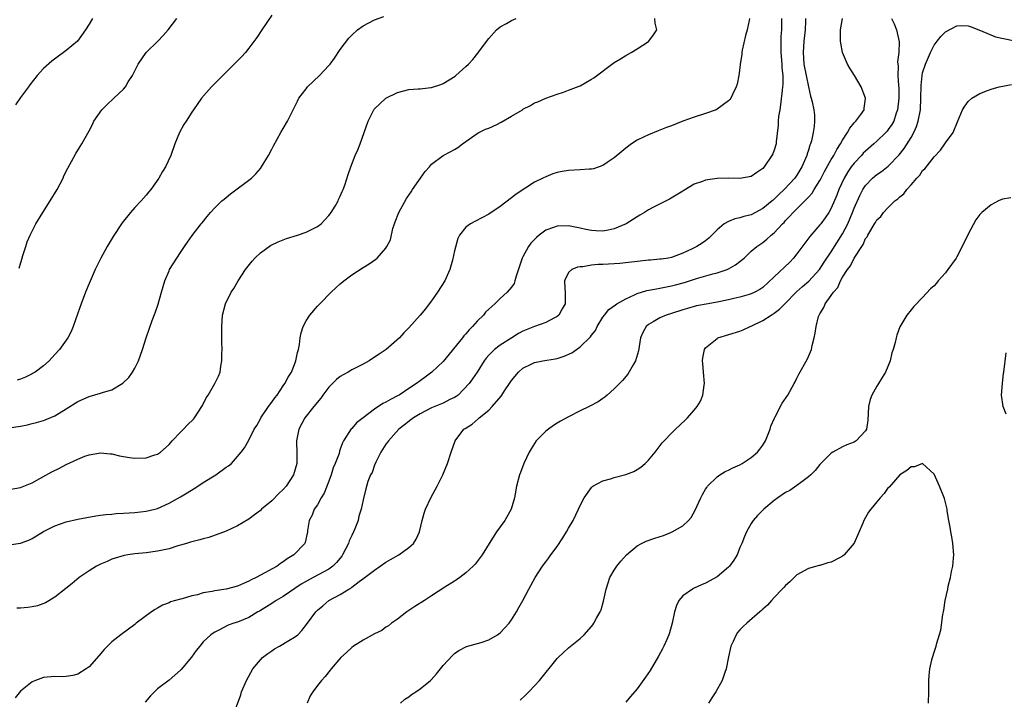
# Model space of a CAD drawing. Units: inches. Extents: x 2511000 to 2514000, y 1521000 to 1524000.
# Drawn here: x 2512827 to 2512999, y 1522386 to 1522505 of the extents above; entities that cross this region are included whole.
import ezdxf

# ---------------------------------------------------------------- set-up
doc = ezdxf.new("R2010")
doc.units = ezdxf.units.IN
doc.header["$MEASUREMENT"] = 0
doc.layers.add('LD25111521_10ft', color=82, linetype='Continuous')

msp = doc.modelspace()

# ---------------------------------------------------------------- linework, layer by layer
at = {"layer": 'LD25111521_10ft'}
for points, elevation in [([(2512825, 1522433.23), (2512827, 1522433.54), (2512828.2, 1522433.8), (2512829, 1522433.99), (2512829.79, 1522434.21), (2512831, 1522434.56), (2512831.32, 1522434.68), (2512833, 1522435.37), (2512835, 1522436.56), (2512837, 1522437.85), (2512839, 1522438.75), (2512841, 1522439.31), (2512841.5, 1522439.5), (2512843, 1522439.93), (2512844.92, 1522441.08), (2512845.95, 1522442.05), (2512846.59, 1522443), (2512847, 1522443.73), (2512847.66, 1522445), (2512848.02, 1522445.98), (2512848.36, 1522447), (2512848.98, 1522449.02), (2512850.04, 1522452.04), (2512850.58, 1522453.42), (2512851.09, 1522454.91), (2512851.7, 1522457), (2512851.97, 1522458.03), (2512852.28, 1522459), (2512853, 1522460.77), (2512853.11, 1522461), (2512855, 1522463.97), (2512855.73, 1522465), (2512856.24, 1522465.76), (2512857.07, 1522466.93), (2512858.63, 1522469), (2512858.81, 1522469.19), (2512859.7, 1522470.3), (2512860.25, 1522471), (2512861, 1522471.8), (2512862.27, 1522473), (2512862.66, 1522473.34), (2512863, 1522473.63), (2512863.77, 1522474.23), (2512867.46, 1522477), (2512868.23, 1522477.77), (2512869, 1522478.72), (2512869.21, 1522479), (2512870.4, 1522481), (2512871, 1522482.1), (2512871.31, 1522482.69), (2512872.59, 1522485), (2512873, 1522485.69), (2512873.75, 1522487), (2512874.77, 1522489), (2512875.5, 1522490.5), (2512875.76, 1522491), (2512877, 1522492.68), (2512877.27, 1522493), (2512879.38, 1522495), (2512881, 1522496.75), (2512881.2, 1522497), (2512881.96, 1522498.04), (2512883, 1522499.53), (2512884.49, 1522501.51), (2512885, 1522502.05), (2512886.04, 1522503), (2512887, 1522503.72), (2512889, 1522504.76), (2512890.65, 1522505.35)], 7360), ([(2512825, 1522422.44), (2512827, 1522422.77), (2512829, 1522423.64), (2512830.38, 1522424.38), (2512832.46, 1522425.54), (2512833.8, 1522426.2), (2512835, 1522426.84), (2512837, 1522427.78), (2512838.27, 1522428.27), (2512839, 1522428.53), (2512841, 1522428.85), (2512842.69, 1522428.69), (2512843, 1522428.68), (2512844.35, 1522428.35), (2512845, 1522428.24), (2512846.05, 1522428.05), (2512847, 1522427.92), (2512849, 1522427.99), (2512850.49, 1522428.49), (2512851, 1522428.64), (2512851.51, 1522429), (2512853, 1522430.35), (2512853.55, 1522431), (2512855, 1522432.51), (2512855.51, 1522433), (2512856.24, 1522433.76), (2512857.26, 1522434.74), (2512857.49, 1522435), (2512858.77, 1522437), (2512858.84, 1522437.16), (2512859.51, 1522438.49), (2512859.85, 1522439), (2512861.04, 1522441), (2512861.68, 1522442.32), (2512861.95, 1522443), (2512862.08, 1522444.08), (2512862.25, 1522445), (2512862.26, 1522446.26), (2512862.29, 1522447), (2512862.25, 1522448.25), (2512862.23, 1522451), (2512862.39, 1522453), (2512862.92, 1522455), (2512863.9, 1522457), (2512864.33, 1522457.67), (2512865.12, 1522459), (2512866.42, 1522461), (2512867.56, 1522462.44), (2512868.01, 1522463), (2512869, 1522463.92), (2512870.8, 1522465.2), (2512872.14, 1522465.86), (2512873.59, 1522466.41), (2512875.52, 1522467), (2512877, 1522467.52), (2512879, 1522468.51), (2512879.64, 1522469), (2512880.28, 1522469.72), (2512881, 1522470.45), (2512881.23, 1522470.77), (2512881.41, 1522471), (2512882.08, 1522472.08), (2512882.6, 1522473), (2512882.71, 1522473.29), (2512883, 1522473.87), (2512883.32, 1522474.68), (2512883.49, 1522475), (2512883.78, 1522475.78), (2512884.37, 1522477.63), (2512884.85, 1522479), (2512885.63, 1522481), (2512886.05, 1522481.95), (2512886.46, 1522483), (2512887.18, 1522485), (2512887.87, 1522487), (2512888.88, 1522489), (2512888.93, 1522489.07), (2512891, 1522491), (2512893, 1522491.99), (2512895, 1522492.51), (2512896.66, 1522492.66), (2512897, 1522492.67), (2512898.88, 1522492.88), (2512899, 1522492.88), (2512900.59, 1522493.41), (2512901, 1522493.6), (2512903.1, 1522494.9), (2512903.24, 1522495), (2512905, 1522496.54), (2512905.47, 1522497), (2512906.2, 1522497.8), (2512907.12, 1522498.88), (2512908.8, 1522501.2), (2512909, 1522501.46), (2512910.37, 1522503), (2512911, 1522503.51), (2512912.13, 1522504.13), (2512913, 1522504.64), (2512913.81, 1522505)], 7350), ([(2512825, 1522412.77), (2512827, 1522413.03), (2512828.42, 1522413.58), (2512829, 1522413.85), (2512831, 1522415.07), (2512833, 1522416.07), (2512835, 1522416.77), (2512837, 1522417.24), (2512840.16, 1522417.84), (2512841, 1522417.93), (2512841.92, 1522418.08), (2512843, 1522418.14), (2512843.77, 1522418.23), (2512845, 1522418.28), (2512847, 1522418.42), (2512849, 1522418.65), (2512850.52, 1522419), (2512851, 1522419.13), (2512853, 1522420.03), (2512855, 1522421.15), (2512856.15, 1522421.85), (2512857.4, 1522422.6), (2512858.04, 1522423), (2512859, 1522423.65), (2512861.19, 1522425), (2512863, 1522426.33), (2512863.4, 1522426.6), (2512863.92, 1522427), (2512865, 1522428.21), (2512865.66, 1522429), (2512866.23, 1522429.77), (2512867, 1522431.09), (2512867.93, 1522433), (2512868.36, 1522433.64), (2512869, 1522434.8), (2512869.09, 1522435), (2512870.43, 1522437), (2512871, 1522437.77), (2512871.51, 1522438.49), (2512871.92, 1522439), (2512873, 1522440.59), (2512873.3, 1522441), (2512873.89, 1522442.11), (2512874.45, 1522443), (2512875, 1522444.36), (2512875.24, 1522445), (2512875.53, 1522446.47), (2512875.68, 1522447), (2512875.87, 1522447.87), (2512876, 1522449), (2512876.13, 1522449.87), (2512876.52, 1522451), (2512877, 1522452.01), (2512877.64, 1522453), (2512879, 1522454.57), (2512879.42, 1522455), (2512881.38, 1522457), (2512882.21, 1522457.79), (2512883, 1522458.5), (2512883.6, 1522459), (2512885, 1522460.06), (2512887, 1522461.33), (2512888.04, 1522461.96), (2512889.22, 1522462.78), (2512889.48, 1522463), (2512891, 1522464.73), (2512891.18, 1522465), (2512891.78, 1522466.22), (2512892.2, 1522468.2), (2512892.47, 1522469), (2512892.64, 1522469.36), (2512893.23, 1522471), (2512894.58, 1522473.42), (2512895, 1522474.02), (2512895.39, 1522474.61), (2512895.67, 1522475), (2512897.86, 1522478.14), (2512898.64, 1522479), (2512899, 1522479.43), (2512901, 1522480.97), (2512902.35, 1522481.65), (2512903, 1522482.02), (2512903.61, 1522482.39), (2512904.4, 1522483), (2512907, 1522484.83), (2512907.28, 1522485), (2512908.44, 1522485.56), (2512909, 1522485.76), (2512910.41, 1522486.41), (2512911.2, 1522486.8), (2512913, 1522487.85), (2512914.91, 1522489), (2512915, 1522489.07), (2512916.29, 1522489.71), (2512917, 1522490.19), (2512917.62, 1522490.38), (2512919, 1522491.02), (2512921, 1522491.72), (2512922.08, 1522492.08), (2512923, 1522492.4), (2512924.85, 1522493.15), (2512925, 1522493.21), (2512927, 1522494.33), (2512927.41, 1522494.59), (2512931, 1522497.25), (2512932.06, 1522497.94), (2512933, 1522498.51), (2512933.94, 1522499), (2512935, 1522499.69), (2512937, 1522500.95), (2512937.07, 1522501), (2512937.87, 1522502.13), (2512938.43, 1522503), (2512938.18, 1522504.18), (2512938.08, 1522505)], 7340), ([(2512960.3, 1522505), (2512960.27, 1522504.27), (2512960.31, 1522503), (2512960.19, 1522501.81), (2512960.15, 1522501), (2512960.18, 1522500.18), (2512960.15, 1522499), (2512960.32, 1522497), (2512960.35, 1522496.35), (2512960.51, 1522495), (2512960.52, 1522493.48), (2512960.48, 1522493), (2512960.4, 1522492.4), (2512960.12, 1522489.88), (2512959.97, 1522489), (2512959.78, 1522487.78), (2512959.73, 1522487), (2512959.72, 1522486.28), (2512959.38, 1522483.38), (2512959.35, 1522483), (2512959, 1522481.88), (2512958.75, 1522481.25), (2512958.62, 1522481), (2512957.25, 1522479), (2512957, 1522478.7), (2512955.98, 1522478.02), (2512955, 1522477.28), (2512953, 1522476.97), (2512951, 1522477.01), (2512949, 1522476.96), (2512947, 1522476.66), (2512946.42, 1522476.42), (2512945, 1522475.92), (2512943.17, 1522474.83), (2512943, 1522474.71), (2512940.69, 1522473.31), (2512938, 1522472), (2512937, 1522471.47), (2512936.3, 1522471), (2512935.5, 1522470.5), (2512935, 1522470.24), (2512933.06, 1522469), (2512931, 1522468.12), (2512929.91, 1522467.91), (2512929, 1522467.72), (2512927.79, 1522467.79), (2512927, 1522467.81), (2512926.03, 1522468.03), (2512925, 1522468.23), (2512923, 1522468.65), (2512921, 1522468.61), (2512920.35, 1522468.35), (2512919, 1522467.86), (2512917.82, 1522467), (2512917.37, 1522466.63), (2512916.38, 1522465.62), (2512915.94, 1522465), (2512915, 1522463.2), (2512914.88, 1522463), (2512913.8, 1522459.8), (2512913.59, 1522459), (2512913.43, 1522458.57), (2512913, 1522457.89), (2512912.26, 1522457), (2512911, 1522455.9), (2512910.06, 1522455), (2512909, 1522454.06), (2512908.46, 1522453.54), (2512908.06, 1522453), (2512907, 1522451.94), (2512906.18, 1522451), (2512905.56, 1522450.44), (2512905, 1522449.72), (2512904.64, 1522449.36), (2512904.42, 1522449), (2512901, 1522444.88), (2512899.02, 1522442.98), (2512897.88, 1522442.12), (2512897, 1522441.51), (2512896.34, 1522441), (2512895, 1522440.14), (2512893.3, 1522439), (2512893, 1522438.84), (2512891.77, 1522438.23), (2512891, 1522437.76), (2512890.46, 1522437.54), (2512889, 1522436.53), (2512887.02, 1522435.02), (2512885.85, 1522434.15), (2512885, 1522433.16), (2512884.92, 1522433.08), (2512883.59, 1522431), (2512883.37, 1522430.63), (2512883, 1522429.51), (2512882.86, 1522429.14), (2512882.78, 1522428.78), (2512882.11, 1522427), (2512881.76, 1522426.24), (2512881.39, 1522425), (2512881, 1522423.9), (2512880.19, 1522421.81), (2512879.66, 1522421), (2512879, 1522419.76), (2512878.44, 1522419), (2512878.06, 1522417.94), (2512877.55, 1522417), (2512877.27, 1522415.27), (2512877.24, 1522415), (2512876.83, 1522413.17), (2512876.77, 1522413), (2512874.88, 1522411), (2512873.69, 1522410.31), (2512873, 1522409.78), (2512872.54, 1522409.46), (2512871.92, 1522409), (2512869, 1522407.41), (2512868.29, 1522407), (2512867.41, 1522406.59), (2512867, 1522406.37), (2512866.03, 1522405.97), (2512865, 1522405.5), (2512863, 1522404.97), (2512861, 1522404.68), (2512860.58, 1522404.58), (2512859, 1522404.31), (2512858.01, 1522404.01), (2512857, 1522403.79), (2512855.29, 1522403.29), (2512855, 1522403.23), (2512853.27, 1522402.73), (2512853, 1522402.58), (2512851.85, 1522402.15), (2512851, 1522401.63), (2512850.58, 1522401.42), (2512849.93, 1522401), (2512847.25, 1522399), (2512847, 1522398.8), (2512844.57, 1522397), (2512843, 1522395.75), (2512842.2, 1522395), (2512841.61, 1522394.39), (2512840.7, 1522393.3), (2512839, 1522391.37), (2512838.51, 1522391), (2512837, 1522390.07), (2512836.17, 1522389.83), (2512835, 1522389.67), (2512834.37, 1522389.63), (2512833, 1522389.65), (2512831, 1522389.51), (2512829.59, 1522389), (2512829, 1522388.76), (2512827, 1522387.08), (2512826.04, 1522385.96)], 7320), ([(2512839.61, 1522505), (2512839, 1522503.97), (2512838.37, 1522503), (2512836.97, 1522501.03), (2512835, 1522499.36), (2512834.53, 1522499), (2512833.62, 1522498.38), (2512832.47, 1522497.53), (2512831, 1522496.22), (2512829.91, 1522495), (2512828.62, 1522493.38), (2512828.36, 1522493), (2512827, 1522491.16), (2512826.13, 1522489.87)], 7390), ([(2512954.66, 1522505), (2512954.63, 1522504.63), (2512954.25, 1522503), (2512953.98, 1522502.02), (2512953.41, 1522499.41), (2512953.35, 1522499), (2512953.35, 1522498.65), (2512953.07, 1522497), (2512953, 1522496.36), (2512952.82, 1522495), (2512952.53, 1522493.47), (2512952.35, 1522493), (2512951.68, 1522491.68), (2512951.39, 1522491), (2512951.24, 1522490.76), (2512951, 1522490.53), (2512949, 1522489.07), (2512948.86, 1522489), (2512947, 1522488.32), (2512945, 1522487.68), (2512943, 1522486.96), (2512941, 1522486.19), (2512940.12, 1522485.88), (2512939, 1522485.4), (2512938.7, 1522485.3), (2512937, 1522484.62), (2512936.22, 1522484.22), (2512935, 1522483.65), (2512934.03, 1522483), (2512933, 1522482.25), (2512932.33, 1522481.67), (2512931, 1522480.55), (2512929.72, 1522479.72), (2512929, 1522479.22), (2512927.35, 1522478.65), (2512927, 1522478.59), (2512926.58, 1522478.58), (2512925, 1522478.46), (2512923, 1522478.36), (2512921.85, 1522478.15), (2512921, 1522477.97), (2512920.25, 1522477.75), (2512919, 1522477.24), (2512918.46, 1522477), (2512917, 1522476.29), (2512913.78, 1522474.22), (2512913, 1522473.57), (2512911, 1522472.05), (2512909, 1522470.69), (2512907.9, 1522470.1), (2512906.57, 1522469.43), (2512905.8, 1522469), (2512905, 1522468.44), (2512903.91, 1522467), (2512903.57, 1522466.43), (2512903, 1522464.26), (2512902.66, 1522462.66), (2512902.2, 1522461), (2512901.29, 1522459), (2512900.02, 1522457), (2512899, 1522455.49), (2512898.58, 1522455), (2512897.91, 1522454.09), (2512897, 1522453.02), (2512895, 1522450.76), (2512894.13, 1522449.87), (2512893.37, 1522449), (2512891.04, 1522447), (2512889.83, 1522446.17), (2512889, 1522445.64), (2512888.04, 1522445), (2512887, 1522444.42), (2512885, 1522443.39), (2512884.36, 1522443), (2512883.48, 1522442.52), (2512883, 1522442.23), (2512882.31, 1522441.69), (2512881.65, 1522441), (2512881, 1522440.36), (2512879.97, 1522439), (2512879.57, 1522438.43), (2512878.39, 1522437), (2512876.81, 1522435), (2512875.72, 1522433), (2512875.33, 1522431), (2512875.32, 1522430.68), (2512875.37, 1522429), (2512875.36, 1522427), (2512874.81, 1522425), (2512873.5, 1522423), (2512873, 1522422.43), (2512872.25, 1522421.75), (2512871, 1522420.46), (2512869.2, 1522419), (2512869, 1522418.78), (2512867.97, 1522418.03), (2512867, 1522417.23), (2512865, 1522416.05), (2512863, 1522415.14), (2512859.99, 1522414.01), (2512859, 1522413.82), (2512858.4, 1522413.6), (2512857, 1522413.29), (2512856.79, 1522413.21), (2512856.05, 1522413), (2512855, 1522412.66), (2512854.55, 1522412.55), (2512853, 1522412.06), (2512851.84, 1522411.84), (2512851, 1522411.63), (2512849, 1522411.35), (2512847, 1522411.15), (2512845.8, 1522411), (2512845.12, 1522410.88), (2512843, 1522410.21), (2512842.18, 1522409.82), (2512841, 1522409.34), (2512840.29, 1522409), (2512839, 1522408.19), (2512837.27, 1522407), (2512836.05, 1522405.95), (2512834.93, 1522405.07), (2512833, 1522403.6), (2512831.39, 1522402.61), (2512829.94, 1522402.06), (2512829, 1522401.87), (2512828.24, 1522401.76), (2512827, 1522401.66), (2512826.36, 1522401.64)], 7330), ([(2512871, 1522505.55), (2512869.26, 1522503), (2512868.36, 1522501.64), (2512867, 1522499.77), (2512866.37, 1522499), (2512865.72, 1522498.28), (2512865, 1522497.54), (2512863, 1522495.57), (2512862.4, 1522495), (2512860.72, 1522493.28), (2512860.42, 1522493), (2512858.69, 1522491), (2512857.27, 1522489), (2512857, 1522488.59), (2512855.99, 1522487), (2512855.62, 1522486.38), (2512854.86, 1522485), (2512854.03, 1522483), (2512853.31, 1522481), (2512852.36, 1522479), (2512851.84, 1522478.16), (2512851.19, 1522477), (2512849.81, 1522475), (2512849.43, 1522474.57), (2512849, 1522474), (2512848.1, 1522473), (2512847, 1522471.84), (2512846.24, 1522471), (2512844.8, 1522469.2), (2512843.23, 1522466.77), (2512842.18, 1522465), (2512841.07, 1522463), (2512840.07, 1522461), (2512839, 1522458.56), (2512838.38, 1522457), (2512837.61, 1522455), (2512837, 1522453.33), (2512836.2, 1522451), (2512835.86, 1522450.14), (2512835.25, 1522449), (2512833.84, 1522447), (2512833, 1522446.12), (2512832, 1522445), (2512831, 1522444.09), (2512829.53, 1522443), (2512829.2, 1522442.8), (2512829, 1522442.69), (2512827.85, 1522442.15), (2512827, 1522441.8), (2512826.38, 1522441.62)], 7370), ([(2512826.77, 1522461.23), (2512827.2, 1522462.8), (2512827.42, 1522463.42), (2512827.9, 1522465), (2512828.18, 1522465.82), (2512828.7, 1522467), (2512829.69, 1522469), (2512830.9, 1522471), (2512832.18, 1522473), (2512833.41, 1522475), (2512834.44, 1522477), (2512834.6, 1522477.4), (2512835.25, 1522478.75), (2512835.93, 1522479.93), (2512836.67, 1522481.33), (2512837.44, 1522482.56), (2512837.75, 1522483), (2512839, 1522485.28), (2512839.59, 1522486.41), (2512839.83, 1522487), (2512841.24, 1522489), (2512842.13, 1522489.87), (2512843.36, 1522491), (2512845, 1522492.61), (2512845.35, 1522493), (2512845.87, 1522493.87), (2512846.6, 1522495), (2512847.6, 1522497), (2512848.99, 1522499), (2512851.03, 1522501), (2512851.98, 1522502.02), (2512852.83, 1522503), (2512854.36, 1522505)], 7380), ([(2512964.5, 1522505), (2512964.5, 1522504.5), (2512964.44, 1522503), (2512964.2, 1522501), (2512964.06, 1522499), (2512964.22, 1522497), (2512964.59, 1522495), (2512965, 1522492.99), (2512965.35, 1522491.35), (2512965.48, 1522491), (2512965.64, 1522490.36), (2512965.93, 1522489), (2512966.05, 1522488.05), (2512966.09, 1522487), (2512966.03, 1522486.03), (2512965.85, 1522485), (2512965.52, 1522483.52), (2512965.36, 1522483), (2512965.24, 1522482.76), (2512965, 1522481.92), (2512964.76, 1522481.24), (2512964.71, 1522481), (2512963.86, 1522479), (2512963, 1522477.5), (2512962.65, 1522477), (2512960.77, 1522475), (2512959.84, 1522474.16), (2512959, 1522473.31), (2512958.83, 1522473.17), (2512958.65, 1522473), (2512957, 1522471.66), (2512955, 1522470.6), (2512953.71, 1522470.29), (2512953, 1522470.04), (2512952.11, 1522469.89), (2512951, 1522469.43), (2512950.24, 1522469), (2512949, 1522467.93), (2512948.09, 1522467), (2512947.53, 1522466.47), (2512947, 1522466.04), (2512946.37, 1522465.63), (2512945.44, 1522465), (2512944.54, 1522464.54), (2512943, 1522463.85), (2512941, 1522463.09), (2512940.51, 1522463), (2512939.18, 1522462.82), (2512939, 1522462.78), (2512937.34, 1522462.66), (2512937, 1522462.61), (2512935.53, 1522462.47), (2512931.95, 1522462.05), (2512931, 1522461.96), (2512929, 1522461.85), (2512928.15, 1522461.85), (2512927, 1522461.75), (2512925.49, 1522461.49), (2512925, 1522461.48), (2512924.57, 1522461.43), (2512923.56, 1522461), (2512923, 1522460.45), (2512922.25, 1522459), (2512922.32, 1522457.68), (2512922.39, 1522457), (2512922.4, 1522455), (2512921.88, 1522454.12), (2512921.28, 1522453), (2512921, 1522452.76), (2512920.53, 1522452.53), (2512919, 1522451.7), (2512917, 1522451), (2512915, 1522450.19), (2512914.24, 1522449.76), (2512913.07, 1522449), (2512911, 1522447.73), (2512910, 1522447), (2512909, 1522445.99), (2512908.55, 1522445.45), (2512908.21, 1522445), (2512906.97, 1522443), (2512906.14, 1522441.86), (2512905.55, 1522441), (2512903.63, 1522439), (2512903.28, 1522438.72), (2512903, 1522438.57), (2512902.2, 1522438.2), (2512901, 1522437.58), (2512899, 1522436.74), (2512897, 1522435.7), (2512895.8, 1522435), (2512895.36, 1522434.64), (2512894.22, 1522433.78), (2512893.24, 1522433), (2512891.42, 1522431), (2512891.26, 1522430.74), (2512891, 1522430.4), (2512890.11, 1522429), (2512889.21, 1522427.21), (2512889, 1522426.7), (2512888.57, 1522425.43), (2512888.29, 1522425), (2512887.84, 1522423.84), (2512887.45, 1522422.55), (2512887, 1522420.62), (2512886.66, 1522419), (2512886.24, 1522417.76), (2512886.11, 1522417), (2512885.56, 1522415.56), (2512885.32, 1522415), (2512885, 1522414.39), (2512884.54, 1522413.46), (2512884.41, 1522413), (2512883.4, 1522411), (2512883.25, 1522410.75), (2512882.35, 1522409.65), (2512881.68, 1522409), (2512881, 1522408.5), (2512878.24, 1522407), (2512876.16, 1522405.84), (2512873, 1522403.7), (2512871.75, 1522403), (2512871, 1522402.47), (2512868.85, 1522401.15), (2512868.56, 1522401), (2512867, 1522400.03), (2512865, 1522399.18), (2512864.38, 1522399), (2512863.35, 1522398.65), (2512861.87, 1522397.87), (2512861, 1522397.46), (2512860.72, 1522397.28), (2512860.35, 1522397), (2512859, 1522395.73), (2512858.38, 1522395), (2512857.78, 1522394.22), (2512856.92, 1522393.08), (2512855.11, 1522390.89), (2512855, 1522390.77), (2512853, 1522389.03), (2512851, 1522387.5), (2512850.46, 1522387), (2512849.73, 1522386.27), (2512848.82, 1522385.18)], 7310), ([(2512864.27, 1522383), (2512865.55, 1522386.45), (2512865.71, 1522387), (2512866.6, 1522389), (2512867.69, 1522391), (2512869, 1522392.6), (2512869.37, 1522393), (2512870.29, 1522393.71), (2512871, 1522394.2), (2512871.49, 1522394.51), (2512872.35, 1522395), (2512873.98, 1522395.98), (2512875, 1522396.57), (2512875.56, 1522397), (2512876.29, 1522397.71), (2512877.26, 1522399), (2512878.7, 1522401), (2512878.86, 1522401.14), (2512879, 1522401.29), (2512879.95, 1522402.05), (2512881, 1522402.99), (2512883, 1522404.05), (2512884.51, 1522405), (2512884.84, 1522405.16), (2512885, 1522405.31), (2512886.32, 1522406.32), (2512887.12, 1522406.88), (2512889, 1522408.33), (2512891, 1522409.68), (2512891.8, 1522410.2), (2512893.24, 1522411), (2512895, 1522412.26), (2512895.84, 1522413), (2512896.27, 1522413.73), (2512896.89, 1522415), (2512897.32, 1522417), (2512897.68, 1522418.31), (2512897.91, 1522419), (2512898.89, 1522421.11), (2512899.63, 1522422.37), (2512899.97, 1522423), (2512900.98, 1522425.02), (2512901.76, 1522427), (2512902.41, 1522429), (2512903.1, 1522431), (2512904.62, 1522433), (2512904.87, 1522433.13), (2512906.09, 1522433.91), (2512907.16, 1522434.84), (2512907.31, 1522435), (2512909, 1522436.33), (2512909.62, 1522437), (2512911.18, 1522438.82), (2512911.88, 1522439.88), (2512912.66, 1522441), (2512913, 1522441.53), (2512914.22, 1522443), (2512915, 1522443.71), (2512916.41, 1522444.41), (2512917, 1522444.72), (2512918.48, 1522445), (2512920.66, 1522445.34), (2512921, 1522445.41), (2512922.21, 1522445.79), (2512923.58, 1522446.42), (2512924.36, 1522447), (2512925, 1522447.45), (2512926.81, 1522449.19), (2512927, 1522449.46), (2512927.69, 1522450.31), (2512928.01, 1522451), (2512929, 1522452.63), (2512929.26, 1522453), (2512930.04, 1522453.96), (2512931.18, 1522454.82), (2512931.46, 1522455), (2512933, 1522455.84), (2512934.55, 1522456.55), (2512935, 1522456.79), (2512936.68, 1522457.32), (2512938.37, 1522457.63), (2512939, 1522457.73), (2512941, 1522458.14), (2512941.69, 1522458.31), (2512943.28, 1522458.72), (2512944.17, 1522459), (2512945.42, 1522459.42), (2512948.24, 1522460.24), (2512949, 1522460.43), (2512950.78, 1522461), (2512951, 1522461.1), (2512952.21, 1522461.79), (2512953.72, 1522463), (2512955, 1522464.19), (2512955.95, 1522465), (2512957, 1522465.73), (2512957.7, 1522466.3), (2512958.47, 1522467), (2512959, 1522467.42), (2512960.44, 1522469), (2512960.74, 1522469.26), (2512961, 1522469.56), (2512961.71, 1522470.29), (2512962.31, 1522471), (2512963, 1522471.65), (2512964.35, 1522473), (2512964.69, 1522473.31), (2512965, 1522473.67), (2512965.63, 1522474.37), (2512966.01, 1522475), (2512967, 1522476.59), (2512967.23, 1522477), (2512967.83, 1522478.17), (2512969, 1522480.29), (2512969.43, 1522481), (2512969.96, 1522482.04), (2512970.64, 1522483), (2512971, 1522483.67), (2512971.87, 1522485), (2512972.24, 1522485.76), (2512973, 1522486.67), (2512973.31, 1522487), (2512974.18, 1522488.18), (2512974.74, 1522489), (2512974.76, 1522489.24), (2512975, 1522490.94), (2512975, 1522491.02), (2512974.23, 1522493), (2512973.1, 1522495), (2512972.28, 1522496.28), (2512971.87, 1522497), (2512970.98, 1522499), (2512970.66, 1522500.66), (2512970.63, 1522501), (2512970.64, 1522501.36), (2512970.63, 1522503), (2512970.97, 1522505)], 7300), ([(2512979.53, 1522505), (2512980.03, 1522504.03), (2512980.43, 1522503), (2512980.92, 1522500.92), (2512980.83, 1522499), (2512980.63, 1522497.37), (2512980.66, 1522497), (2512980.71, 1522496.71), (2512980.69, 1522495), (2512980.78, 1522493.22), (2512980.82, 1522492.82), (2512980.85, 1522491), (2512980.63, 1522489), (2512980.39, 1522488.39), (2512979.94, 1522487), (2512979.61, 1522486.39), (2512979, 1522485.52), (2512978.77, 1522485.23), (2512978.57, 1522485), (2512977, 1522483.47), (2512976.47, 1522483), (2512975, 1522481.76), (2512974.61, 1522481.39), (2512974.28, 1522481), (2512973, 1522479.65), (2512972.51, 1522479), (2512971.91, 1522478.09), (2512971.27, 1522477), (2512970.33, 1522475), (2512969.96, 1522474.04), (2512969, 1522471.77), (2512968.58, 1522471), (2512967.95, 1522470.05), (2512967.16, 1522469), (2512967, 1522468.8), (2512965.23, 1522466.77), (2512964.37, 1522465.63), (2512963, 1522463.74), (2512962.4, 1522463), (2512961.74, 1522462.26), (2512959, 1522459.73), (2512957, 1522457.84), (2512956.52, 1522457.48), (2512955.61, 1522457), (2512955, 1522456.71), (2512954.62, 1522456.62), (2512953, 1522456.16), (2512951.93, 1522455.93), (2512951, 1522455.7), (2512949, 1522455.29), (2512947.42, 1522455), (2512945.4, 1522454.6), (2512943.82, 1522454.18), (2512943, 1522453.94), (2512941, 1522453.28), (2512940.06, 1522453), (2512939, 1522452.54), (2512937.82, 1522451.82), (2512937, 1522451.37), (2512936.57, 1522451), (2512936.02, 1522449.98), (2512935.61, 1522449), (2512935.24, 1522446.76), (2512934.72, 1522445), (2512934.29, 1522444.29), (2512933.37, 1522442.63), (2512932.45, 1522441.55), (2512931.88, 1522441), (2512931, 1522440.06), (2512929.74, 1522439), (2512929.35, 1522438.65), (2512929, 1522438.4), (2512928.17, 1522437.83), (2512926.61, 1522437), (2512925, 1522436.24), (2512923, 1522435.19), (2512921.58, 1522434.42), (2512921, 1522434.04), (2512920.34, 1522433.66), (2512919.45, 1522433), (2512919, 1522432.64), (2512917.34, 1522431), (2512917, 1522430.51), (2512916.42, 1522429.58), (2512916.1, 1522429), (2512915.15, 1522427), (2512914.57, 1522425.43), (2512914.39, 1522425), (2512913.85, 1522423), (2512913.49, 1522421), (2512912.96, 1522419), (2512911.85, 1522417), (2512911, 1522415.89), (2512910.39, 1522415), (2512909.09, 1522413), (2512907.84, 1522411), (2512907.5, 1522410.5), (2512907, 1522409.85), (2512906.62, 1522409.38), (2512906.26, 1522409), (2512905, 1522407.82), (2512903.93, 1522407), (2512903.38, 1522406.62), (2512903, 1522406.39), (2512901.31, 1522405.31), (2512899, 1522403.78), (2512897.78, 1522403), (2512896.06, 1522401.94), (2512895, 1522401.23), (2512894.67, 1522401), (2512893, 1522399.74), (2512891.95, 1522399), (2512891.44, 1522398.56), (2512891, 1522398.29), (2512890.25, 1522397.75), (2512889, 1522397.15), (2512887, 1522396.05), (2512885.31, 1522395), (2512885, 1522394.77), (2512884.11, 1522393.89), (2512883.09, 1522393), (2512881.43, 1522391), (2512881.24, 1522390.76), (2512880.34, 1522389.66), (2512879.69, 1522389), (2512879, 1522388.11), (2512878.19, 1522387), (2512877.73, 1522386.27), (2512877.2, 1522385)], 7290), ([(2512893.52, 1522385), (2512894.31, 1522385.69), (2512895, 1522386.11), (2512895.5, 1522386.5), (2512896.22, 1522387), (2512897, 1522387.5), (2512898.78, 1522389), (2512898.9, 1522389.1), (2512899.85, 1522390.15), (2512900.55, 1522391), (2512901, 1522391.59), (2512902.64, 1522393.36), (2512903, 1522393.7), (2512903.78, 1522394.22), (2512905.09, 1522394.91), (2512907.65, 1522395.65), (2512909, 1522396.11), (2512910.54, 1522397), (2512911, 1522397.31), (2512911.8, 1522398.2), (2512912.56, 1522399), (2512913, 1522399.61), (2512913.88, 1522401), (2512914.26, 1522401.74), (2512914.99, 1522403), (2512916.05, 1522405), (2512917.14, 1522407), (2512918.41, 1522409), (2512919, 1522409.75), (2512919.53, 1522410.47), (2512919.87, 1522411), (2512921, 1522412.48), (2512922.01, 1522413.99), (2512922.64, 1522415), (2512923, 1522415.65), (2512923.79, 1522417), (2512924.74, 1522419), (2512925, 1522419.62), (2512925.72, 1522421), (2512927, 1522422.82), (2512927.09, 1522422.91), (2512927.23, 1522423), (2512929, 1522423.99), (2512930.31, 1522424.31), (2512931, 1522424.54), (2512933, 1522425.05), (2512934.4, 1522425.6), (2512935, 1522425.94), (2512935.66, 1522426.34), (2512936.43, 1522427), (2512937, 1522427.57), (2512938.17, 1522429), (2512939.39, 1522430.61), (2512939.73, 1522431), (2512941, 1522432.3), (2512941.72, 1522433), (2512943.42, 1522434.58), (2512943.83, 1522435), (2512945, 1522436.34), (2512945.53, 1522437), (2512946.07, 1522437.93), (2512946.51, 1522439), (2512946.74, 1522440.74), (2512946.79, 1522441), (2512946.65, 1522443), (2512946.52, 1522444.52), (2512946.45, 1522445), (2512946.49, 1522445.51), (2512946.77, 1522447), (2512947, 1522447.27), (2512949, 1522448.92), (2512949.14, 1522449), (2512953, 1522450.17), (2512953.59, 1522450.41), (2512954.79, 1522451), (2512955, 1522451.08), (2512957, 1522452.03), (2512958.47, 1522453), (2512959, 1522453.32), (2512959.96, 1522454.04), (2512960.89, 1522455), (2512962.93, 1522457.07), (2512963.97, 1522458.03), (2512965.06, 1522458.94), (2512966.96, 1522461), (2512967.74, 1522462.26), (2512969, 1522464.09), (2512971, 1522467.22), (2512971.88, 1522469), (2512972.72, 1522471), (2512973, 1522471.73), (2512974.01, 1522473.99), (2512974.56, 1522475), (2512975, 1522475.7), (2512976.24, 1522477), (2512976.65, 1522477.35), (2512977, 1522477.65), (2512977.81, 1522478.19), (2512979, 1522479.11), (2512980.92, 1522481.08), (2512981.8, 1522482.2), (2512983, 1522484.12), (2512983.49, 1522485), (2512983.94, 1522486.06), (2512984.25, 1522487), (2512984.61, 1522489), (2512984.7, 1522491), (2512984.74, 1522493.26), (2512984.9, 1522495), (2512985, 1522495.48), (2512985.49, 1522497), (2512986.39, 1522499), (2512987, 1522500.31), (2512987.57, 1522501), (2512988.18, 1522501.82), (2512989, 1522502.63), (2512991, 1522503.69), (2512991.73, 1522503.73), (2512993, 1522503.71), (2512993.52, 1522503.52), (2512995.14, 1522502.86), (2512997.75, 1522501.75), (2513000.86, 1522501.14)], 7280), ([(2512914.48, 1522385.52), (2512915.52, 1522386.48), (2512916.04, 1522387), (2512917, 1522388.02), (2512917.87, 1522389), (2512921, 1522392.82), (2512921.17, 1522393), (2512922.11, 1522393.89), (2512923, 1522394.71), (2512925, 1522396.34), (2512925.71, 1522397), (2512927, 1522398.42), (2512927.26, 1522398.74), (2512927.43, 1522399), (2512927.9, 1522399.9), (2512928.53, 1522401), (2512928.67, 1522401.33), (2512929.11, 1522402.89), (2512929.57, 1522405), (2512929.92, 1522406.08), (2512930.24, 1522407), (2512931, 1522408.31), (2512931.43, 1522409), (2512932.12, 1522409.88), (2512933.12, 1522411), (2512935, 1522412.57), (2512935.79, 1522413), (2512936.59, 1522413.41), (2512938.08, 1522413.92), (2512939.61, 1522414.39), (2512941, 1522414.95), (2512941.12, 1522415), (2512943, 1522416.09), (2512943.97, 1522417), (2512944.45, 1522417.55), (2512945.16, 1522418.84), (2512946.13, 1522421), (2512946.44, 1522421.56), (2512947, 1522422.5), (2512947.18, 1522422.82), (2512947.31, 1522423), (2512949, 1522424.65), (2512949.5, 1522425), (2512950.42, 1522425.58), (2512951, 1522425.82), (2512951.77, 1522426.23), (2512953, 1522426.79), (2512953.38, 1522427), (2512955, 1522428.06), (2512956.1, 1522429), (2512956.49, 1522429.51), (2512957, 1522430.22), (2512957.48, 1522431), (2512957.84, 1522431.84), (2512958.29, 1522433), (2512958.44, 1522433.56), (2512959.05, 1522434.95), (2512959.19, 1522435.19), (2512960.43, 1522437.57), (2512961.39, 1522439), (2512962.53, 1522441), (2512962.67, 1522441.33), (2512963, 1522441.96), (2512963.34, 1522442.66), (2512964.76, 1522445.24), (2512965, 1522445.74), (2512965.53, 1522447), (2512965.66, 1522447.66), (2512966, 1522449), (2512966.17, 1522449.83), (2512966.34, 1522451), (2512966.78, 1522452.78), (2512966.86, 1522453), (2512967, 1522453.25), (2512967.69, 1522454.31), (2512967.93, 1522455), (2512969, 1522456.41), (2512969.37, 1522457), (2512970.18, 1522457.82), (2512970.64, 1522459), (2512971, 1522459.65), (2512971.84, 1522461), (2512972.37, 1522461.63), (2512973, 1522462.99), (2512974.34, 1522465), (2512974.61, 1522465.39), (2512975, 1522466.4), (2512975.27, 1522466.73), (2512975.4, 1522467), (2512975.91, 1522467.91), (2512976.6, 1522469), (2512976.77, 1522469.23), (2512977, 1522469.67), (2512977.69, 1522470.31), (2512978.16, 1522471), (2512979, 1522471.87), (2512980.14, 1522473), (2512980.64, 1522473.36), (2512981, 1522473.72), (2512981.72, 1522474.28), (2512982.24, 1522475), (2512983, 1522475.81), (2512984.01, 1522477), (2512984.49, 1522477.51), (2512985, 1522478.32), (2512985.37, 1522478.63), (2512987, 1522480.76), (2512988.11, 1522481.89), (2512988.89, 1522483), (2512989, 1522483.19), (2512990.38, 1522485), (2512991.14, 1522486.86), (2512991.98, 1522489), (2512992.38, 1522489.62), (2512993, 1522490.44), (2512993.6, 1522491), (2512995, 1522491.83), (2512996.36, 1522492.36), (2512997, 1522492.58), (2512998.42, 1522493), (2513000.56, 1522493.44)], 7270), ([(2513000.45, 1522473.55), (2512999, 1522473.3), (2512998.3, 1522473), (2512997, 1522472.32), (2512995.35, 1522471), (2512995, 1522470.62), (2512994.32, 1522469.68), (2512993, 1522467.2), (2512991.95, 1522465), (2512991, 1522463.2), (2512990.87, 1522463), (2512989.44, 1522461), (2512989, 1522460.41), (2512987.75, 1522459), (2512987.41, 1522458.59), (2512987, 1522458.13), (2512986.39, 1522457.61), (2512985, 1522456.1), (2512983.46, 1522454.54), (2512983, 1522453.9), (2512982.25, 1522453), (2512981.04, 1522450.96), (2512980.5, 1522449.5), (2512980.36, 1522449), (2512980.19, 1522448.19), (2512979.84, 1522447), (2512979.62, 1522446.38), (2512979.32, 1522445), (2512978.52, 1522443), (2512977.91, 1522442.09), (2512977.3, 1522441), (2512977, 1522440.54), (2512976.1, 1522439), (2512975.81, 1522438.19), (2512975.5, 1522437), (2512975.39, 1522434.61), (2512975.15, 1522433), (2512975, 1522432.74), (2512973.36, 1522431), (2512973, 1522430.75), (2512971.75, 1522430.25), (2512971, 1522429.91), (2512969.29, 1522429), (2512969, 1522428.82), (2512967.15, 1522427), (2512967, 1522426.84), (2512966.21, 1522425.79), (2512965.4, 1522425), (2512965, 1522424.64), (2512963.64, 1522423.64), (2512963, 1522423.14), (2512961.72, 1522422.28), (2512961, 1522421.89), (2512959.67, 1522421), (2512959, 1522420.49), (2512957.22, 1522419), (2512956.1, 1522417.9), (2512955.34, 1522417), (2512955, 1522416.51), (2512954.15, 1522415), (2512953.79, 1522414.21), (2512953.33, 1522413), (2512953, 1522412.25), (2512952.5, 1522411), (2512951.94, 1522410.06), (2512951.16, 1522409), (2512951, 1522408.84), (2512949, 1522407.14), (2512947, 1522406.01), (2512946.26, 1522405.74), (2512945, 1522405.15), (2512944.89, 1522405.11), (2512944.67, 1522405), (2512943, 1522403.82), (2512942.32, 1522403), (2512941.87, 1522402.13), (2512941.56, 1522401), (2512941.14, 1522399), (2512940.67, 1522397.33), (2512940.56, 1522397), (2512940.18, 1522396.18), (2512939.68, 1522395), (2512939.46, 1522394.54), (2512938.75, 1522393.25), (2512937.26, 1522390.74), (2512936.46, 1522389.54), (2512935, 1522387.51), (2512933.86, 1522386.14), (2512933, 1522385.19)], 7260), ([(2512999.64, 1522435.64), (2512999.14, 1522437), (2512998.84, 1522439), (2512998.98, 1522441), (2512999.2, 1522442.8), (2512999.24, 1522443), (2512999.62, 1522446.38)], 7260), ([(2512986.01, 1522385), (2512986.11, 1522387), (2512986.07, 1522388.07), (2512986.08, 1522389), (2512986.18, 1522389.82), (2512986.25, 1522391), (2512986.62, 1522392.62), (2512986.72, 1522393), (2512986.8, 1522393.2), (2512987, 1522393.91), (2512987.37, 1522395), (2512987.5, 1522395.5), (2512988.18, 1522397.82), (2512988.52, 1522400.52), (2512988.64, 1522401), (2512988.73, 1522401.27), (2512988.95, 1522403), (2512989.42, 1522405), (2512989.48, 1522405.48), (2512989.91, 1522407), (2512990.08, 1522408.08), (2512990.32, 1522409), (2512990.42, 1522410.42), (2512990.49, 1522411), (2512990.32, 1522413), (2512990.13, 1522414.13), (2512989.93, 1522415), (2512989.83, 1522415.83), (2512989.57, 1522417), (2512989.3, 1522418.7), (2512989.28, 1522419), (2512989.24, 1522419.24), (2512988.85, 1522420.85), (2512987.97, 1522423), (2512987, 1522425.11), (2512985, 1522427), (2512983.56, 1522426.44), (2512983, 1522426.43), (2512982.25, 1522425.75), (2512981, 1522424.99), (2512979.12, 1522422.88), (2512979, 1522422.77), (2512978.26, 1522421.74), (2512977.58, 1522421), (2512977, 1522420.31), (2512975.93, 1522419), (2512975.55, 1522418.45), (2512974.71, 1522417), (2512974.53, 1522416.53), (2512973, 1522413.02), (2512971.27, 1522411), (2512971.13, 1522410.87), (2512971, 1522410.76), (2512970.44, 1522410.44), (2512969, 1522409.7), (2512968.38, 1522409.62), (2512967, 1522409.11), (2512966.9, 1522409.1), (2512965, 1522408.58), (2512963, 1522407.47), (2512961.75, 1522406.25), (2512961, 1522405.64), (2512960.72, 1522405.28), (2512960.42, 1522405), (2512959, 1522403.49), (2512958.51, 1522403), (2512957.81, 1522402.19), (2512957, 1522401.46), (2512956.77, 1522401.23), (2512956.48, 1522401), (2512954.19, 1522399), (2512953.56, 1522398.44), (2512953, 1522397.87), (2512952.6, 1522397.4), (2512952.33, 1522397), (2512951.81, 1522395.81), (2512951.41, 1522395), (2512951, 1522393.12), (2512950.61, 1522391), (2512950.35, 1522390.35), (2512949.87, 1522389), (2512948.78, 1522387), (2512948.07, 1522385.92), (2512947.52, 1522385)], 7250)]:
    msp.add_lwpolyline(points, dxfattribs=dict(at, elevation=elevation))

doc.saveas('drawing.dxf')
